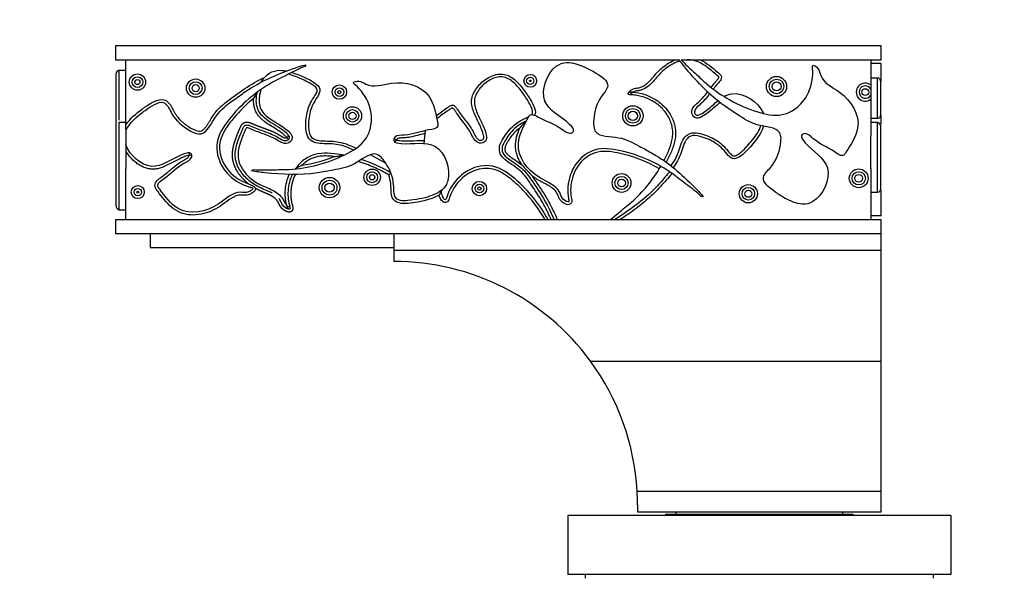
# Model space of a CAD drawing. Units: millimetres. Extents: x 0 to 1376, y 0 to 1917.
# Drawn here: x 545 to 687, y 1235 to 1315 of the extents above; entities that cross this region are included whole.
import ezdxf
from ezdxf import colors
from ezdxf.entities.mleader import LeaderData, LeaderLine
from ezdxf.math import Vec2, Vec3

# ---------------------------------------------------------------- set-up
doc = ezdxf.new("R2010")
doc.units = ezdxf.units.MM
doc.layers.add('DV1_Défaut', color=7, linetype='Continuous')
doc.layers.add('Défaut', color=7, linetype='Continuous')

# ---------------------------------------------------------------- blocks, each defined once
blk = doc.blocks.new('_DOT')
at = {"color": 0}
blk.add_line((0, 0), (-1, 0), dxfattribs=at)
at = {"color": 0, "const_width": 0.333}
blk.add_lwpolyline([(-0.1665, 0, 1), (0.1665, 0, 1)], format="xyb", close=True, dxfattribs=at)
blk = doc.blocks.new('SE')
at = {"layer": 'DV1_Défaut', "color": 7, "linetype": 'Continuous'}
for p, q in [((669.18, 1310.79), (559.18, 1310.79)), ((559.18, 1310.79), (559.18, 1308.79)), ((669.18, 1308.79), (669.18, 1310.79)), ((559.18, 1308.79), (640.16, 1308.79)), ((560.68, 1299.41), (560.68, 1308.79)), ((640.45, 1308.79), (669.18, 1308.79)), ((640.45, 1308.79), (643.15, 1308.79)), ((667.68, 1308.79), (667.68, 1305.16)), ((560.68, 1307.25), (559.68, 1307.25)), ((559.68, 1307.24), (559.68, 1300.09)), ((586.55, 1308.07), (586.39, 1307.8)), ((669.18, 1308.22), (667.68, 1308.22)), ((669.18, 1305.67), (669.18, 1308.22)), ((559.28, 1287.85), (559.28, 1306.85)), ((667.68, 1306.2), (668.68, 1306.2)), ((668.68, 1300.33), (668.68, 1306.2)), ((667.68, 1305.16), (667.68, 1304.56)), ((667.68, 1304.56), (667.68, 1303.7)), ((669.08, 1305.54), (669.08, 1300.88)), ((667.68, 1303.7), (667.68, 1303.1)), ((667.68, 1303.1), (667.68, 1297.83)), ((668.68, 1300.33), (667.68, 1300.33)), ((669.18, 1299.51), (669.18, 1300.75)), ((559.68, 1299.78), (559.68, 1287.26)), ((560.68, 1299.78), (559.68, 1299.78)), ((560.68, 1298.7), (560.68, 1299.41)), ((603.52, 1296.76), (603.73, 1298.6)), ((668.68, 1299.78), (667.68, 1299.78)), ((668.68, 1289.72), (668.68, 1299.78)), ((669.08, 1299.38), (669.08, 1290.18)), ((560.68, 1298.55), (560.68, 1296.58)), ((584.12, 1297.78), (583.76, 1297.61)), ((599.35, 1296.93), (599.55, 1297.27)), ((667.68, 1293.09), (667.68, 1297.83)), ((560.68, 1296.58), (560.68, 1293.09)), ((569.77, 1295.42), (569.74, 1295.02)), ((595.79, 1295.15), (598.03, 1293.9)), ((560.68, 1285.79), (560.68, 1293.09)), ((578.74, 1292.83), (579, 1293.01)), ((667.68, 1293.09), (667.68, 1285.79)), ((643.62, 1289.11), (643.31, 1289.14)), ((668.68, 1289.72), (667.68, 1289.72)), ((669.18, 1286.36), (669.18, 1290.06)), ((559.68, 1287.22), (559.68, 1287.26)), ((559.68, 1287.22), (560.68, 1287.22)), ((669.18, 1286.36), (667.68, 1286.36)), ((559.18, 1285.79), (559.18, 1283.79)), ((669.18, 1285.79), (559.18, 1285.79)), ((669.18, 1283.79), (669.18, 1285.79)), ((559.18, 1283.79), (669.18, 1283.79)), ((564.18, 1283.79), (564.18, 1281.79)), ((599.18, 1283.79), (599.18, 1281.43)), ((669.18, 1281.43), (669.18, 1283.79)), ((564.18, 1281.79), (599.18, 1281.79)), ((599.18, 1281.43), (599.18, 1279.79)), ((599.18, 1281.43), (669.18, 1281.43)), ((669.18, 1265.44), (669.18, 1281.43)), ((627.43, 1265.44), (669.18, 1265.44)), ((669.18, 1246.79), (669.18, 1265.44)), ((634.12, 1246.79), (669.18, 1246.79)), ((669.18, 1243.79), (669.18, 1246.79)), ((634.18, 1244.79), (634.18, 1243.79)), ((634.18, 1243.79), (669.18, 1243.79)), ((638.18, 1243.49), (665.18, 1243.49)), ((638.18, 1243.49), (638.18, 1243.29)), ((639.62, 1243.49), (639.62, 1243.29)), ((639.68, 1243.79), (639.68, 1243.49)), ((663.68, 1243.49), (663.68, 1243.79)), ((663.73, 1243.49), (663.73, 1243.29)), ((665.18, 1243.29), (665.18, 1243.49)), ((679.18, 1243.29), (624.18, 1243.29)), ((624.18, 1243.29), (624.18, 1234.79)), ((679.18, 1243.29), (679.18, 1234.79)), ((679.18, 1234.79), (624.18, 1234.79)), ((626.68, 1234.79), (626.68, 1234.29)), ((676.68, 1234.29), (676.68, 1234.79))]:
    blk.add_line(p, q, dxfattribs=at)
for centre, radius in [((562.34, 1305.57), 1.17), ((562.34, 1305.57), 0.769), ((562.34, 1305.57), 0.369), ((570.7, 1304.7), 1.32), ((618.77, 1305.75), 0.916), ((618.77, 1305.75), 0.516), ((618.77, 1305.75), 0.116), ((654.15, 1304.94), 1.45), ((654.15, 1304.94), 1.05), ((570.7, 1304.7), 0.918), ((570.7, 1304.7), 0.518), ((591.35, 1304.13), 1.03), ((591.35, 1304.13), 0.625), ((591.35, 1304.13), 0.225), ((654.15, 1304.94), 0.648), ((666.9, 1304.13), 0.491), ((593.23, 1300.72), 1.31), ((593.23, 1300.72), 0.908), ((633.51, 1300.72), 1.46), ((633.51, 1300.72), 1.06), ((593.23, 1300.72), 0.508), ((633.51, 1300.72), 0.656), ((596.06, 1291.89), 1.18), ((665.96, 1291.74), 1.35), ((589.93, 1290.4), 1.47), ((596.06, 1291.89), 0.784), ((596.06, 1291.89), 0.384), ((631.89, 1291.07), 1.35), ((631.89, 1291.07), 0.947), ((631.89, 1291.07), 0.547), ((665.96, 1291.74), 0.954), ((665.96, 1291.74), 0.554), ((562.38, 1289.76), 0.932), ((562.38, 1289.76), 0.532), ((589.93, 1290.4), 1.07), ((589.93, 1290.4), 0.667), ((611.47, 1290.27), 1.03), ((611.47, 1290.27), 0.634), ((611.47, 1290.27), 0.234), ((650.1, 1289.52), 1.31), ((650.1, 1289.52), 0.908), ((562.38, 1289.76), 0.132), ((650.1, 1289.52), 0.508)]:
    blk.add_circle(centre, radius, dxfattribs=at)
for centre, radius, start, end in [((666.9, 1304.13), 1.29, 52.9156, 307.0844), ((666.9, 1304.13), 0.891, 29.0956, 330.9044), ((587.24, 1299.04), 9.22, 146.4435, 153.0655), ((633.47, 1301.09), 3.04, 88.9075, 100.6942), ((634.93, 1301.96), 2.58, 122.8727, 136.1383), ((625.19, 1292.51), 10.23, 132.9321, 140.544), ((624.56, 1336.5), 56.37, 223.6339, 224.041), ((591.97, 1262.14), 35.94, 77.8273, 78.4659), ((561.14, 1331.04), 37.03, 283.4254, 284.0452), ((593.12, 1279.56), 15.77, 116.9264, 120.835), ((1009.38, 1654.64), 532.74, 222.655, 222.8703), ((564.67, 1332.89), 52.84, 309.7086, 310.1684), ((614.92, 1285.07), 10.16, 150.7233, 155.3714), ((586.54, 1288.7), 2.91, 196.1109, 208.433), ((585.4, 1289.88), 2.59, 230.2888, 243.5402), ((599.18, 1244.79), 35, 36.1628, 90), ((599.18, 1244.79), 35, 3.2758, 36.1628), ((599.18, 1244.79), 35, 0, 3.2758)]:
    blk.add_arc(centre, radius, start, end, dxfattribs=at)
for centre, major_axis, ratio, start_param, end_param in [((559.68, 1306.83), (0.4, 0), 0.995574, 1.559105, 3.215134), ((668.68, 1299.35), (-0.4, 0), 0.952704, 3.134827, 4.719328)]:
    blk.add_ellipse(centre, major_axis=major_axis, ratio=ratio, start_param=start_param, end_param=end_param, dxfattribs=at)
for points, degree, knots in [([(632.91, 1304.07), (632.96, 1304.15), (633.02, 1304.21), (633.14, 1304.33), (633.21, 1304.39), (633.42, 1304.54), (633.58, 1304.6), (633.91, 1304.69), (634.09, 1304.71), (634.43, 1304.77), (634.6, 1304.81), (634.92, 1304.93), (635.07, 1305.02), (635.37, 1305.21), (635.5, 1305.32), (635.89, 1305.67), (636.12, 1305.93), (636.58, 1306.46), (636.81, 1306.73), (637.29, 1307.24), (637.54, 1307.48), (638.08, 1307.92), (638.37, 1308.13), (638.98, 1308.5), (639.29, 1308.66), (639.62, 1308.79)], 3, [0, 0, 0, 0, 0.03125, 0.03125, 0.0625, 0.0625, 0.125, 0.125, 0.1875, 0.1875, 0.25, 0.25, 0.3125, 0.3125, 0.375, 0.375, 0.5, 0.5, 0.625, 0.625, 0.75, 0.75, 0.875, 0.875, 1, 1, 1, 1]), ([(640.3, 1308.6), (639.96, 1308.5), (639.63, 1308.37), (639.01, 1308.06), (638.71, 1307.87), (638.14, 1307.47), (637.87, 1307.24), (637.38, 1306.76), (637.15, 1306.51), (636.69, 1305.98), (636.47, 1305.71), (636, 1305.21), (635.74, 1304.98), (635.32, 1304.7), (635.16, 1304.61), (634.85, 1304.47), (634.68, 1304.42), (634.35, 1304.34), (634.18, 1304.33), (633.84, 1304.27), (633.67, 1304.22), (633.53, 1304.13)], 3, [0, 0, 0, 0, 0.125, 0.125, 0.25, 0.25, 0.375, 0.375, 0.5, 0.5, 0.625, 0.625, 0.75, 0.75, 0.8125, 0.8125, 0.875, 0.875, 0.9375, 0.9375, 1, 1, 1, 1]), ([(640.45, 1308.79), (640.97, 1308.16), (642.3, 1307.03), (645.39, 1303.99), (649.73, 1301.57), (654.39, 1300.51), (658.31, 1302.2), (659.65, 1305.5), (659.23, 1308.2), (660.29, 1307.55), (660.55, 1305.54), (664.06, 1304.15), (666.91, 1299.74), (664.68, 1296.34), (663.62, 1294.7), (661.9, 1296.04), (659.98, 1296.8), (658.44, 1298.38), (657.44, 1297.88), (659, 1295.81), (662.89, 1293.64), (660.48, 1288.51), (657.63, 1287.8), (655.5, 1288.73), (653.62, 1289.98), (651.52, 1291.62), (653.91, 1293.73), (654.73, 1295.96), (654.96, 1299.07), (651.09, 1299.17), (648.92, 1300.68), (644.99, 1303.2), (642.49, 1305.86), (640.48, 1308.32), (640.16, 1308.79)], 3, [0, 0, 0, 0, 0.025109, 0.051905, 0.140018, 0.179917, 0.199035, 0.274812, 0.281511, 0.290545, 0.30218, 0.342507, 0.405126, 0.443605, 0.449434, 0.467356, 0.503036, 0.517681, 0.525737, 0.539168, 0.588661, 0.645486, 0.663851, 0.691845, 0.709868, 0.739779, 0.758848, 0.793774, 0.813995, 0.848853, 0.882511, 0.9048, 0.982638, 1, 1, 1, 1]), ([(644.74, 1304.81), (644.94, 1305.07), (645.14, 1305.32), (645.47, 1305.69), (645.57, 1305.81), (645.72, 1306), (645.77, 1306.07), (645.83, 1306.17), (645.85, 1306.21), (645.86, 1306.29), (645.83, 1306.33), (645.57, 1306.6), (645.3, 1306.8), (644.79, 1307.23), (644.54, 1307.44), (643.74, 1308.04), (643.17, 1308.4), (641.9, 1308.8), (641.21, 1308.81), (640.56, 1308.66)], 3, [0, 0, 0, 0, 0.125, 0.125, 0.1875, 0.1875, 0.21875, 0.21875, 0.234375, 0.234375, 0.25, 0.25, 0.375, 0.375, 0.5, 0.5, 0.75, 0.75, 1, 1, 1, 1]), ([(643.15, 1308.79), (644.1, 1308.36), (644.89, 1307.68), (645.77, 1306.92), (645.87, 1306.84), (646.06, 1306.66), (646.16, 1306.57), (646.27, 1306.34), (646.26, 1306.2), (646.18, 1305.96), (646.11, 1305.85), (645.88, 1305.54), (645.71, 1305.36), (645.37, 1304.97), (645.21, 1304.77), (645.05, 1304.57)], 3, [0, 0, 0, 0, 0.5, 0.5, 0.5625, 0.5625, 0.625, 0.625, 0.6875, 0.6875, 0.75, 0.75, 0.875, 0.875, 1, 1, 1, 1]), ([(560.68, 1298.55), (560.69, 1298.59), (561.02, 1299.38), (562.19, 1300.61), (564.03, 1301.94), (566.29, 1303.34), (567.44, 1300.36), (569.25, 1298.82), (572.08, 1297.52), (573.51, 1301.11), (575.69, 1302.63), (579.42, 1305.43), (582.85, 1306.88), (585.92, 1307.93), (586.55, 1308.07)], 3, [0, 0, 0, 0, 0.003347, 0.085813, 0.138907, 0.227023, 0.2832, 0.386086, 0.445654, 0.548344, 0.647496, 0.713156, 0.94246, 1, 1, 1, 1]), ([(586.39, 1307.8), (585.56, 1307.53), (583.99, 1306.64), (580.02, 1304.78), (576.24, 1301.55), (573.63, 1297.56), (573.85, 1293.29), (576.48, 1290.89), (579.15, 1290.34), (578.17, 1289.57), (576.2, 1290.03), (573.68, 1287.22), (568.55, 1286.08), (566.14, 1289.36), (564.97, 1290.92), (566.83, 1292.07), (568.2, 1293.61), (570.22, 1294.49), (570.1, 1295.61), (567.61, 1294.87), (564.4, 1292.11), (561.21, 1295.07), (560.68, 1296.58)], 3, [0, 0, 0, 0, 0.041697, 0.083473, 0.220846, 0.283052, 0.312857, 0.430998, 0.441441, 0.455526, 0.473666, 0.536539, 0.634164, 0.694156, 0.703243, 0.731184, 0.786812, 0.809643, 0.822204, 0.843142, 0.920305, 1, 1, 1, 1]), ([(580.12, 1305.56), (580.35, 1305.97), (581.01, 1306.8), (582.23, 1307.34), (583.29, 1307.25), (583.76, 1307.16)], 3, [0, 0, 0, 0, 0.303511, 0.694166, 1, 1, 1, 1]), ([(643.31, 1289.14), (642.71, 1289.76), (641.24, 1290.8), (637.84, 1293.59), (633.3, 1295.6), (628.57, 1296.24), (624.82, 1294.21), (623.78, 1290.79), (624.44, 1288.15), (623.32, 1288.7), (622.88, 1290.67), (619.26, 1291.75), (616.03, 1295.89), (617.95, 1299.47), (618.85, 1301.2), (620.69, 1300.01), (622.67, 1299.44), (624.34, 1298), (625.3, 1298.58), (623.56, 1300.51), (619.49, 1302.32), (621.43, 1307.64), (624.2, 1308.61), (626.4, 1307.88), (628.39, 1306.79), (630.63, 1305.35), (628.44, 1303.04), (627.82, 1300.74), (627.87, 1297.63), (631.73, 1297.88), (634.03, 1296.56), (638.17, 1294.41), (640.95, 1291.94), (643.22, 1289.61), (643.62, 1289.11)], 3, [0, 0, 0, 0, 0.026644, 0.053338, 0.141117, 0.180865, 0.19991, 0.2754, 0.282073, 0.291073, 0.302664, 0.342839, 0.405219, 0.443553, 0.44936, 0.467213, 0.502759, 0.517347, 0.525374, 0.538753, 0.588058, 0.644668, 0.662963, 0.690851, 0.708805, 0.738603, 0.757601, 0.792394, 0.812538, 0.847264, 0.880794, 0.902998, 0.980542, 1, 1, 1, 1]), ([(560.68, 1299.41), (561.28, 1300.33), (562.13, 1301.05), (563.45, 1302.01), (563.9, 1302.32), (564.85, 1302.86), (565.36, 1303.1), (566.2, 1303.04), (566.46, 1302.93), (566.88, 1302.57), (567.03, 1302.34), (567.44, 1301.63), (567.67, 1301.12), (568.32, 1300.25), (568.72, 1299.86), (569.59, 1299.21), (570.05, 1298.91), (570.81, 1298.59), (571.07, 1298.49), (571.62, 1298.55), (571.84, 1298.75), (572.38, 1299.37), (572.64, 1299.86), (573.21, 1300.79), (573.52, 1301.24), (574.27, 1302.04), (574.69, 1302.39), (575.99, 1303.38), (576.86, 1304.03), (578.67, 1305.24), (579.62, 1305.77), (580.6, 1306.25)], 3, [0, 0, 0, 0, 0.125, 0.125, 0.1875, 0.1875, 0.25, 0.25, 0.28125, 0.28125, 0.3125, 0.3125, 0.375, 0.375, 0.4375, 0.4375, 0.5, 0.5, 0.53125, 0.53125, 0.5625, 0.5625, 0.625, 0.625, 0.6875, 0.6875, 0.75, 0.75, 0.875, 0.875, 1, 1, 1, 1]), ([(579, 1293.01), (579.86, 1292.89), (581.66, 1293), (586.05, 1292.96), (590.85, 1294.22), (594.94, 1296.69), (596.6, 1300.62), (595.28, 1303.93), (593.11, 1305.58), (594.32, 1305.85), (595.9, 1304.59), (599.39, 1306.01), (604.51, 1304.81), (605.25, 1300.81), (605.63, 1298.89), (603.45, 1298.67), (601.55, 1297.88), (599.34, 1297.96), (598.97, 1296.9), (601.53, 1296.49), (605.83, 1297.63), (607.65, 1292.26), (606.09, 1289.77), (603.92, 1288.96), (601.69, 1288.56), (599.04, 1288.29), (599.3, 1291.46), (598.34, 1293.64), (596.36, 1296.04), (593.5, 1293.43), (590.88, 1293.01), (586.31, 1292.11), (582.59, 1292.3), (579.37, 1292.69), (578.74, 1292.83)], 3, [0, 0, 0, 0, 0.026644, 0.053338, 0.141117, 0.180865, 0.19991, 0.2754, 0.282073, 0.291073, 0.302664, 0.342839, 0.405219, 0.443553, 0.44936, 0.467213, 0.502759, 0.517347, 0.525374, 0.538753, 0.588058, 0.644668, 0.662963, 0.690851, 0.708805, 0.738603, 0.757601, 0.792394, 0.812538, 0.847264, 0.880794, 0.902998, 0.980542, 1, 1, 1, 1]), ([(593.37, 1295.8), (592.66, 1296.12), (591.95, 1296.43), (590.42, 1296.72), (589.62, 1296.68), (588.45, 1296.75), (588.06, 1296.8), (587.32, 1297.09), (587, 1297.35), (586.63, 1298.06), (586.57, 1298.46), (586.51, 1299.24), (586.51, 1299.64), (586.6, 1300.82), (586.77, 1301.6), (587.25, 1302.68), (587.45, 1303.02), (587.77, 1303.52), (587.87, 1303.68), (588.06, 1304.03), (588.17, 1304.22), (588.13, 1304.62), (587.98, 1304.79), (587.68, 1305.06), (587.51, 1305.17), (587, 1305.49), (586.63, 1305.67), (585.55, 1306.19), (584.8, 1306.5), (584.01, 1306.69)], 3, [0, 0, 0, 0, 0.125, 0.125, 0.25, 0.25, 0.3125, 0.3125, 0.375, 0.375, 0.4375, 0.4375, 0.5, 0.5, 0.625, 0.625, 0.6875, 0.6875, 0.71875, 0.71875, 0.75, 0.75, 0.78125, 0.78125, 0.8125, 0.8125, 0.875, 0.875, 1, 1, 1, 1]), ([(584.53, 1306.96), (585.3, 1306.73), (586.03, 1306.41), (587.11, 1305.88), (587.47, 1305.69), (588.12, 1305.23), (588.45, 1304.94), (588.58, 1304.35), (588.53, 1304.14), (588.39, 1303.78), (588.29, 1303.61), (587.98, 1303.1), (587.76, 1302.78), (587.23, 1301.73), (587.03, 1300.96), (586.92, 1299.79), (586.91, 1299.39), (586.95, 1298.61), (586.99, 1298.21), (587.38, 1297.51), (587.76, 1297.31), (588.52, 1297.14), (588.91, 1297.12), (590.08, 1297.08), (590.87, 1297.08), (592.36, 1296.7), (593.06, 1296.37), (593.77, 1296.06)], 3, [0, 0, 0, 0, 0.125, 0.125, 0.1875, 0.1875, 0.25, 0.25, 0.28125, 0.28125, 0.3125, 0.3125, 0.375, 0.375, 0.5, 0.5, 0.5625, 0.5625, 0.625, 0.625, 0.6875, 0.6875, 0.75, 0.75, 0.875, 0.875, 1, 1, 1, 1]), ([(605.27, 1300.72), (605.75, 1301.13), (606.27, 1301.49), (606.92, 1301.94), (607.05, 1302.03), (607.32, 1302.2), (607.46, 1302.28), (607.78, 1302.25), (607.91, 1302.14), (608.13, 1301.91), (608.22, 1301.78), (608.49, 1301.39), (608.66, 1301.13), (609.04, 1300.62), (609.24, 1300.37), (609.82, 1299.62), (610.2, 1299.11), (610.66, 1298.28), (610.78, 1297.99), (611.03, 1297.59), (611.12, 1297.46), (611.36, 1297.26), (611.52, 1297.2), (611.84, 1297.2), (612.01, 1297.28), (612.12, 1297.58), (612.09, 1297.75), (612.01, 1298.2), (611.89, 1298.5), (611.55, 1299.37), (611.27, 1299.92), (610.74, 1301.05), (610.48, 1301.64), (610.33, 1302.55), (610.32, 1302.87), (610.43, 1303.49), (610.54, 1303.79), (610.95, 1304.63), (611.36, 1305.12), (612.3, 1305.95), (612.83, 1306.29), (614.01, 1306.73), (614.66, 1306.8), (615.87, 1306.45), (616.39, 1306.06), (617.29, 1305.19), (617.69, 1304.7), (618.41, 1303.68), (618.75, 1303.15), (619.2, 1302.32), (619.33, 1302.04), (619.51, 1301.43), (619.55, 1301.09), (619.4, 1300.81)], 3, [0, 0, 0, 0, 0.0625, 0.0625, 0.078125, 0.078125, 0.09375, 0.09375, 0.109375, 0.109375, 0.125, 0.125, 0.15625, 0.15625, 0.1875, 0.1875, 0.25, 0.25, 0.28125, 0.28125, 0.296875, 0.296875, 0.3125, 0.3125, 0.328125, 0.328125, 0.34375, 0.34375, 0.375, 0.375, 0.4375, 0.4375, 0.5, 0.5, 0.53125, 0.53125, 0.5625, 0.5625, 0.625, 0.625, 0.6875, 0.6875, 0.75, 0.75, 0.8125, 0.8125, 0.875, 0.875, 0.9375, 0.9375, 0.96875, 0.96875, 1, 1, 1, 1]), ([(618.98, 1300.9), (619.08, 1301.02), (619.11, 1301.18), (619.08, 1301.49), (619.04, 1301.64), (618.88, 1302.07), (618.74, 1302.34), (618.28, 1303.14), (617.95, 1303.65), (617.23, 1304.64), (616.83, 1305.11), (615.91, 1305.92), (615.36, 1306.26), (614.15, 1306.38), (613.53, 1306.17), (612.47, 1305.59), (611.99, 1305.19), (611.2, 1304.27), (610.87, 1303.72), (610.67, 1302.51), (610.84, 1301.9), (611.29, 1300.77), (611.57, 1300.23), (612.08, 1299.13), (612.34, 1298.57), (612.51, 1297.68), (612.52, 1297.34), (612.14, 1296.85), (611.79, 1296.76), (611.19, 1296.87), (610.93, 1297.06), (610.56, 1297.55), (610.43, 1297.84), (609.74, 1299.21), (608.86, 1300.11), (608.09, 1301.26), (608.01, 1301.39), (607.83, 1301.64), (607.74, 1301.78), (607.54, 1301.89), (607.47, 1301.82), (607.34, 1301.74), (607.27, 1301.7), (607.08, 1301.57), (606.95, 1301.48), (606.32, 1301.04), (605.82, 1300.68), (605.36, 1300.27)], 3, [0, 0, 0, 0, 0.015625, 0.015625, 0.03125, 0.03125, 0.0625, 0.0625, 0.125, 0.125, 0.1875, 0.1875, 0.25, 0.25, 0.3125, 0.3125, 0.375, 0.375, 0.4375, 0.4375, 0.5, 0.5, 0.5625, 0.5625, 0.625, 0.625, 0.65625, 0.65625, 0.6875, 0.6875, 0.71875, 0.71875, 0.75, 0.75, 0.875, 0.875, 0.890625, 0.890625, 0.90625, 0.90625, 0.914063, 0.914063, 0.921875, 0.921875, 0.9375, 0.9375, 1, 1, 1, 1]), ([(668.68, 1306.2), (668.75, 1306.2), (668.81, 1306.17), (668.92, 1306.08), (668.96, 1306.02), (669.05, 1305.83), (669.08, 1305.69), (669.08, 1305.54)], 3, [0, 0, 0, 0, 0.25, 0.25, 0.5, 0.5, 1, 1, 1, 1]), ([(580.08, 1304.5), (579.87, 1303.89), (579.77, 1303.24), (579.86, 1302.27), (579.94, 1301.95), (580.22, 1301.37), (580.43, 1301.11), (581.13, 1300.44), (581.69, 1300.11), (582.79, 1299.42), (583.34, 1299.08), (584.09, 1298.46), (584.34, 1298.24), (584.56, 1297.8), (584.59, 1297.63), (584.54, 1297.31), (584.45, 1297.16), (584.1, 1296.82), (583.76, 1296.72), (583.11, 1296.81), (582.82, 1296.98), (582.27, 1297.31), (581.99, 1297.48), (581.4, 1297.76), (581.1, 1297.88), (580.2, 1298.21), (579.58, 1298.41), (578.84, 1298.74), (578.7, 1298.81), (578.4, 1298.93), (578.25, 1299), (578.05, 1299.01), (578, 1299.01), (577.95, 1298.95), (577.93, 1298.91), (577.88, 1298.8), (577.85, 1298.73), (577.75, 1298.5), (577.69, 1298.35), (577.37, 1297.61), (577.13, 1297), (576.8, 1295.75), (576.72, 1295.09), (576.97, 1293.82), (577.28, 1293.22), (578.05, 1292.2), (578.54, 1291.75), (579.6, 1291), (580.19, 1290.71), (581.42, 1290.19), (582.04, 1289.93), (582.8, 1289.32), (583.02, 1289.08), (583.38, 1288.48), (583.5, 1288.1), (583.75, 1287.89)], 3, [0, 0, 0, 0, 0.0625, 0.0625, 0.09375, 0.09375, 0.125, 0.125, 0.1875, 0.1875, 0.25, 0.25, 0.28125, 0.28125, 0.296875, 0.296875, 0.3125, 0.3125, 0.34375, 0.34375, 0.375, 0.375, 0.40625, 0.40625, 0.4375, 0.4375, 0.5, 0.5, 0.515625, 0.515625, 0.53125, 0.53125, 0.535156, 0.535156, 0.539063, 0.539063, 0.546875, 0.546875, 0.5625, 0.5625, 0.625, 0.625, 0.6875, 0.6875, 0.75, 0.75, 0.8125, 0.8125, 0.875, 0.875, 0.9375, 0.9375, 0.96875, 0.96875, 1, 1, 1, 1]), ([(579.02, 1303.21), (577.99, 1302.38), (577.05, 1301.44), (575.77, 1299.92), (575.36, 1299.4), (574.66, 1298.28), (574.36, 1297.69), (573.94, 1295.73), (574.34, 1294.34), (575.88, 1292.18), (577.02, 1291.36), (578.28, 1290.96)], 3, [0, 0, 0, 0, 0.25, 0.25, 0.375, 0.375, 0.5, 0.5, 0.75, 0.75, 1, 1, 1, 1]), ([(581.67, 1289.62), (581.51, 1289.7), (581.35, 1289.78), (580.59, 1290.12), (579.97, 1290.36), (578.84, 1291.01), (578.31, 1291.42), (577.39, 1292.36), (576.99, 1292.91), (576.47, 1294.11), (576.34, 1294.78), (576.44, 1296.1), (576.63, 1296.74), (576.97, 1297.68), (577.1, 1297.99), (577.29, 1298.44), (577.35, 1298.6), (577.49, 1298.9), (577.54, 1299.06), (577.73, 1299.33), (577.9, 1299.42), (578.24, 1299.41), (578.4, 1299.35), (578.86, 1299.18), (579.16, 1299.03), (580.09, 1298.65), (580.73, 1298.46), (581.66, 1298.08), (581.96, 1297.94), (582.55, 1297.62), (582.82, 1297.42), (583.28, 1297.21), (583.44, 1297.15), (583.78, 1297.16), (583.95, 1297.22), (584.12, 1297.4), (584.17, 1297.48), (584.18, 1297.65), (584.15, 1297.73), (584.03, 1297.96), (583.91, 1298.08), (582.8, 1299.1), (581.52, 1299.6), (580.27, 1300.7), (580.04, 1300.95), (579.68, 1301.52), (579.57, 1301.83), (579.36, 1302.81), (579.4, 1303.48), (579.56, 1304.13)], 3, [0, 0, 0, 0, 0.019552, 0.019552, 0.089584, 0.089584, 0.159616, 0.159616, 0.229648, 0.229648, 0.29968, 0.29968, 0.369712, 0.369712, 0.404728, 0.404728, 0.422236, 0.422236, 0.439744, 0.439744, 0.457252, 0.457252, 0.47476, 0.47476, 0.509776, 0.509776, 0.579808, 0.579808, 0.614824, 0.614824, 0.64984, 0.64984, 0.667348, 0.667348, 0.684856, 0.684856, 0.69361, 0.69361, 0.702364, 0.702364, 0.719872, 0.719872, 0.859936, 0.859936, 0.894952, 0.894952, 0.929968, 0.929968, 1, 1, 1, 1]), ([(583.76, 1297.61), (583.74, 1297.65), (583.72, 1297.68), (583.67, 1297.74), (583.64, 1297.77), (583.56, 1297.86), (583.5, 1297.91), (583.31, 1298.07), (583.19, 1298.17), (582.8, 1298.46), (582.53, 1298.64), (581.71, 1299.16), (581.15, 1299.48), (580.51, 1299.97), (580.38, 1300.07), (580.14, 1300.28), (580.02, 1300.4), (579.69, 1300.76), (579.5, 1301.02), (579.29, 1301.46), (579.23, 1301.61), (579.14, 1301.92), (579.1, 1302.08), (579.02, 1302.56), (579.01, 1302.89), (579.02, 1303.21)], 3, [0, 0, 0, 0, 0.015625, 0.015625, 0.03125, 0.03125, 0.0625, 0.0625, 0.125, 0.125, 0.25, 0.25, 0.5, 0.5, 0.5625, 0.5625, 0.625, 0.625, 0.75, 0.75, 0.8125, 0.8125, 0.875, 0.875, 1, 1, 1, 1]), ([(633.07, 1303.75), (632.95, 1303.75), (632.77, 1303.79), (632.85, 1303.98), (632.91, 1304.07)], 3, [0, 0, 0, 0, 0.54952, 1, 1, 1, 1]), ([(637.97, 1294.28), (638.23, 1294.77), (638.48, 1295.27), (638.9, 1296.29), (639.07, 1296.82), (639.22, 1297.64), (639.25, 1297.92), (639.25, 1298.47), (639.23, 1298.75), (639.13, 1299.3), (639.06, 1299.57), (638.87, 1300.09), (638.75, 1300.34), (638.34, 1301.08), (638, 1301.51), (637.2, 1302.29), (636.75, 1302.62), (636.02, 1303.03), (635.77, 1303.15), (635.25, 1303.36), (634.99, 1303.45), (634.46, 1303.59), (634.19, 1303.65), (633.77, 1303.7), (633.63, 1303.72), (633.42, 1303.73), (633.35, 1303.74), (633.21, 1303.74), (633.14, 1303.74), (633.07, 1303.75)], 3, [0, 0, 0, 0, 0.125, 0.125, 0.25, 0.25, 0.3125, 0.3125, 0.375, 0.375, 0.4375, 0.4375, 0.5, 0.5, 0.625, 0.625, 0.75, 0.75, 0.8125, 0.8125, 0.875, 0.875, 0.9375, 0.9375, 0.96875, 0.96875, 0.984375, 0.984375, 1, 1, 1, 1]), ([(633.53, 1304.13), (634.11, 1304.08), (634.68, 1303.97), (635.49, 1303.7), (635.76, 1303.59), (636.27, 1303.35), (636.53, 1303.21), (637.26, 1302.75), (637.7, 1302.39), (638.29, 1301.76), (638.47, 1301.54), (638.8, 1301.07), (638.95, 1300.82), (639.21, 1300.31), (639.32, 1300.04), (639.49, 1299.5), (639.56, 1299.22), (639.64, 1298.65), (639.66, 1298.36), (639.64, 1297.79), (639.6, 1297.51), (639.5, 1296.94), (639.42, 1296.66), (639.25, 1296.12), (639.15, 1295.85), (638.93, 1295.33), (638.81, 1295.07), (638.57, 1294.55), (638.44, 1294.29), (638.3, 1294.04)], 3, [0, 0, 0, 0, 0.125, 0.125, 0.1875, 0.1875, 0.25, 0.25, 0.375, 0.375, 0.4375, 0.4375, 0.5, 0.5, 0.5625, 0.5625, 0.625, 0.625, 0.6875, 0.6875, 0.75, 0.75, 0.8125, 0.8125, 0.875, 0.875, 0.9375, 0.9375, 1, 1, 1, 1]), ([(646.05, 1302.62), (645.46, 1302.16), (644.91, 1301.64), (644.01, 1300.95), (643.71, 1300.73), (643.2, 1300.48), (643.02, 1300.41), (642.63, 1300.39), (642.44, 1300.44), (642, 1300.81), (641.91, 1301.25), (642.14, 1301.97), (642.43, 1302.24), (643, 1302.75), (643.28, 1303), (643.78, 1303.56), (644.02, 1303.86), (644.24, 1304.17)], 3, [0, 0, 0, 0, 0.25, 0.25, 0.375, 0.375, 0.4375, 0.4375, 0.5, 0.5, 0.625, 0.625, 0.75, 0.75, 0.875, 0.875, 1, 1, 1, 1]), ([(644.54, 1303.89), (644.15, 1303.38), (643.73, 1302.87), (643.01, 1302.22), (642.75, 1302.02), (642.46, 1301.64), (642.39, 1301.48), (642.37, 1301.15), (642.42, 1300.98), (642.67, 1300.77), (642.86, 1300.79), (643.17, 1300.9), (643.31, 1300.98), (643.73, 1301.24), (643.98, 1301.43), (644.75, 1302.03), (645.22, 1302.47), (645.73, 1302.88)], 3, [0, 0, 0, 0, 0.25, 0.25, 0.375, 0.375, 0.4375, 0.4375, 0.5, 0.5, 0.5625, 0.5625, 0.625, 0.625, 0.75, 0.75, 1, 1, 1, 1]), ([(646.62, 1303.49), (646.96, 1303.69), (648.9, 1304.46), (651.62, 1302.69), (652.26, 1301.09), (652.27, 1301.05)], 3, [0, 0, 0, 0, 0.182308, 0.979484, 1, 1, 1, 1]), ([(621.78, 1285.79), (621.47, 1286.52), (621.12, 1287.24), (620.36, 1288.63), (619.93, 1289.3), (619.04, 1290.63), (618.61, 1291.31), (617.89, 1292.26), (617.62, 1292.56), (617.03, 1293.1), (616.69, 1293.34), (616.01, 1293.79), (615.66, 1294.01), (615.02, 1294.51), (614.71, 1294.79), (614.31, 1295.51), (614.28, 1295.95), (614.47, 1296.75), (614.67, 1297.12), (615.31, 1298.17), (615.82, 1298.83), (616.75, 1299.62), (617.08, 1299.85), (617.8, 1300.25), (618.18, 1300.4), (618.54, 1300.6)], 3, [0, 0, 0, 0, 0.125, 0.125, 0.25, 0.25, 0.375, 0.375, 0.4375, 0.4375, 0.5, 0.5, 0.5625, 0.5625, 0.625, 0.625, 0.6875, 0.6875, 0.75, 0.75, 0.875, 0.875, 0.9375, 0.9375, 1, 1, 1, 1]), ([(669.08, 1300.88), (669.08, 1300.82), (669.07, 1300.76), (669.04, 1300.64), (669.01, 1300.58), (668.95, 1300.47), (668.91, 1300.42), (668.8, 1300.35), (668.74, 1300.33), (668.68, 1300.33)], 3, [0, 0, 0, 0, 0.25, 0.25, 0.5, 0.5, 0.75, 0.75, 1, 1, 1, 1]), ([(578.28, 1290.96), (577.59, 1291.5), (577.09, 1292.15), (576.48, 1292.92), (576.2, 1293.77), (576.06, 1294.22), (576.01, 1294.67), (575.96, 1295.12), (576.01, 1295.61), (576.08, 1296.39), (576.45, 1297.41), (576.58, 1297.79), (576.78, 1298.27), (576.86, 1298.46), (576.96, 1298.7), (577.12, 1299.05), (577.15, 1299.13), (577.21, 1299.25), (577.25, 1299.34), (577.32, 1299.45), (577.39, 1299.53), (577.55, 1299.71), (577.78, 1299.78), (577.99, 1299.84), (578.25, 1299.8), (578.44, 1299.77), (578.69, 1299.67), (578.84, 1299.61), (579.12, 1299.49), (579.37, 1299.38), (579.54, 1299.31), (579.86, 1299.18), (580.41, 1298.98), (580.82, 1298.83), (580.84, 1298.83), (581.09, 1298.74), (581.27, 1298.67), (581.75, 1298.49), (582.12, 1298.3), (582.33, 1298.2), (582.53, 1298.09), (582.62, 1298.03), (582.92, 1297.85), (583.18, 1297.7), (583.32, 1297.63), (583.45, 1297.58), (583.54, 1297.56), (583.67, 1297.54), (583.76, 1297.61)], 2, [0, 0, 0, 0.102409, 0.102409, 0.214608, 0.214608, 0.270708, 0.270708, 0.326807, 0.326807, 0.439006, 0.439006, 0.495105, 0.495105, 0.523155, 0.523155, 0.551205, 0.551205, 0.56523, 0.56523, 0.579254, 0.579254, 0.607304, 0.607304, 0.635354, 0.635354, 0.663403, 0.663403, 0.691453, 0.691453, 0.719503, 0.719503, 0.775602, 0.775602, 0.803652, 0.803652, 0.831702, 0.831702, 0.887801, 0.887801, 0.915851, 0.915851, 0.943901, 0.943901, 0.97195, 0.97195, 0.985975, 0.985975, 1, 1, 1]), ([(618.22, 1299.99), (617.51, 1299.66), (616.86, 1299.25), (616.04, 1298.41), (615.79, 1298.11), (615.35, 1297.48), (615.13, 1297.15), (614.79, 1296.45), (614.66, 1296.05), (614.82, 1295.28), (615.11, 1294.98), (615.99, 1294.23), (616.69, 1293.86), (617.9, 1292.89), (618.38, 1292.31), (619.24, 1291.06), (619.66, 1290.43), (620.91, 1288.52), (621.62, 1287.19), (622.21, 1285.79)], 3, [0, 0, 0, 0, 0.125, 0.125, 0.1875, 0.1875, 0.25, 0.25, 0.3125, 0.3125, 0.375, 0.375, 0.5, 0.5, 0.625, 0.625, 0.75, 0.75, 1, 1, 1, 1]), ([(617.29, 1299), (617.04, 1298.82), (616.81, 1298.62), (616.37, 1298.18), (616.17, 1297.94), (615.81, 1297.44), (615.64, 1297.19), (615.4, 1296.79), (615.33, 1296.65), (615.21, 1296.36), (615.16, 1296.22), (615.12, 1295.99), (615.11, 1295.91), (615.13, 1295.75), (615.15, 1295.68), (615.21, 1295.53), (615.25, 1295.47), (615.35, 1295.34), (615.39, 1295.29), (615.55, 1295.13), (615.66, 1295.03), (615.89, 1294.85), (616.01, 1294.76), (616.61, 1294.34), (617.13, 1294.03), (617.58, 1293.66)], 3, [0, 0, 0, 0, 0.125, 0.125, 0.25, 0.25, 0.375, 0.375, 0.4375, 0.4375, 0.5, 0.5, 0.53125, 0.53125, 0.5625, 0.5625, 0.59375, 0.59375, 0.625, 0.625, 0.6875, 0.6875, 0.75, 0.75, 1, 1, 1, 1]), ([(617.58, 1293.66), (617.45, 1293.86), (617.33, 1294.06), (617.11, 1294.47), (617.01, 1294.69), (616.85, 1295.13), (616.79, 1295.35), (616.69, 1295.81), (616.66, 1296.05), (616.63, 1296.75), (616.69, 1297.22), (616.93, 1298.13), (617.1, 1298.57), (617.29, 1299)], 3, [0, 0, 0, 0, 0.125, 0.125, 0.25, 0.25, 0.375, 0.375, 0.5, 0.5, 0.75, 0.75, 1, 1, 1, 1]), ([(638.99, 1293.52), (639.22, 1293.83), (639.44, 1294.16), (639.8, 1294.84), (639.94, 1295.2), (640.19, 1295.94), (640.31, 1296.31), (640.6, 1297.04), (640.76, 1297.4), (641.28, 1298.01), (641.65, 1298.22), (642.44, 1298.32), (642.84, 1298.26), (643.99, 1297.97), (644.73, 1297.67), (645.74, 1297.06), (646.06, 1296.83), (646.64, 1296.29), (646.91, 1295.99), (647.29, 1295.53), (647.42, 1295.38), (647.71, 1295.1), (647.88, 1294.96), (648.28, 1294.97), (648.46, 1295.07), (648.79, 1295.28), (648.95, 1295.41), (649.39, 1295.8), (649.67, 1296.09), (650.2, 1296.67), (650.46, 1296.97), (651.2, 1297.9), (651.66, 1298.57), (651.9, 1299.32)], 3, [0, 0, 0, 0, 0.0625, 0.0625, 0.125, 0.125, 0.1875, 0.1875, 0.25, 0.25, 0.3125, 0.3125, 0.375, 0.375, 0.5, 0.5, 0.5625, 0.5625, 0.625, 0.625, 0.65625, 0.65625, 0.6875, 0.6875, 0.71875, 0.71875, 0.75, 0.75, 0.8125, 0.8125, 0.875, 0.875, 1, 1, 1, 1]), ([(652.3, 1299.25), (652.06, 1298.48), (651.61, 1297.79), (650.64, 1296.52), (650.1, 1295.93), (649.22, 1295.1), (648.92, 1294.84), (648.36, 1294.59), (648.16, 1294.54), (647.76, 1294.59), (647.58, 1294.7), (647.11, 1295.09), (646.87, 1295.42), (646.35, 1296.02), (646.06, 1296.3), (645.11, 1297.03), (644.38, 1297.38), (643.25, 1297.75), (642.86, 1297.86), (642.26, 1297.9), (642.05, 1297.88), (641.67, 1297.76), (641.5, 1297.63), (641.09, 1297.19), (640.93, 1296.82), (640.65, 1296.08), (640.53, 1295.7), (640.14, 1294.59), (639.78, 1293.9), (639.3, 1293.28)], 3, [0, 0, 0, 0, 0.125, 0.125, 0.25, 0.25, 0.3125, 0.3125, 0.34375, 0.34375, 0.375, 0.375, 0.4375, 0.4375, 0.5, 0.5, 0.625, 0.625, 0.6875, 0.6875, 0.71875, 0.71875, 0.75, 0.75, 0.8125, 0.8125, 0.875, 0.875, 1, 1, 1, 1]), ([(603.61, 1298.16), (602.92, 1298), (602.25, 1297.79), (601.39, 1297.64), (601.21, 1297.61), (600.86, 1297.57), (600.69, 1297.56), (600.34, 1297.55), (600.16, 1297.54), (599.9, 1297.5), (599.82, 1297.48), (599.69, 1297.44), (599.65, 1297.42), (599.59, 1297.36), (599.56, 1297.32), (599.55, 1297.27)], 3, [0, 0, 0, 0, 0.5, 0.5, 0.625, 0.625, 0.75, 0.75, 0.875, 0.875, 0.9375, 0.9375, 0.96875, 0.96875, 1, 1, 1, 1]), ([(599.55, 1297.27), (599.59, 1297.25), (599.63, 1297.24), (599.71, 1297.22), (599.75, 1297.21), (599.87, 1297.18), (599.95, 1297.17), (600.2, 1297.14), (600.36, 1297.13), (600.86, 1297.11), (601.19, 1297.12), (602.18, 1297.15), (602.84, 1297.2), (603.5, 1297.16)], 3, [0, 0, 0, 0, 0.03125, 0.03125, 0.0625, 0.0625, 0.125, 0.125, 0.25, 0.25, 0.5, 0.5, 1, 1, 1, 1]), ([(569.74, 1295.02), (569.68, 1295.02), (569.63, 1295.02), (569.52, 1295), (569.47, 1294.98), (569.31, 1294.94), (569.21, 1294.9), (568.9, 1294.78), (568.71, 1294.69), (568.12, 1294.42), (567.73, 1294.21), (566.97, 1293.8), (566.58, 1293.6), (565.98, 1293.34), (565.77, 1293.27), (565.35, 1293.14), (565.14, 1293.1), (564.71, 1293.05), (564.49, 1293.04), (564.05, 1293.08), (563.84, 1293.13), (563.42, 1293.25), (563.21, 1293.33), (562.82, 1293.52), (562.63, 1293.63), (562.27, 1293.87), (562.1, 1294.01), (561.77, 1294.29), (561.61, 1294.44), (561.16, 1294.92), (560.9, 1295.26), (560.68, 1295.64)], 3, [0, 0, 0, 0, 0.015625, 0.015625, 0.03125, 0.03125, 0.0625, 0.0625, 0.125, 0.125, 0.25, 0.25, 0.375, 0.375, 0.4375, 0.4375, 0.5, 0.5, 0.5625, 0.5625, 0.625, 0.625, 0.6875, 0.6875, 0.75, 0.75, 0.8125, 0.8125, 0.875, 0.875, 1, 1, 1, 1]), ([(579.3, 1290.29), (579.3, 1290.04), (579.12, 1289.84), (578.73, 1289.54), (578.51, 1289.43), (578.05, 1289.3), (577.81, 1289.29), (577.32, 1289.32), (577.07, 1289.34), (576.35, 1289.22), (575.9, 1288.94), (575.07, 1288.36), (574.68, 1288.04), (573.41, 1287.19), (572.49, 1286.78), (570.5, 1286.38), (569.45, 1286.41), (567.57, 1287.18), (566.82, 1287.91), (565.85, 1289.07), (565.55, 1289.48), (565.1, 1290.08), (564.93, 1290.29), (564.82, 1290.78), (564.89, 1291.05), (565.18, 1291.46), (565.38, 1291.63), (565.78, 1291.93), (565.99, 1292.08), (566.59, 1292.55), (566.97, 1292.88), (567.74, 1293.54), (568.15, 1293.85), (568.79, 1294.25), (569.02, 1294.36), (569.35, 1294.55), (569.46, 1294.62), (569.66, 1294.78), (569.76, 1294.89), (569.74, 1295.02)], 3, [0, 0, 0, 0, 0.03125, 0.03125, 0.0625, 0.0625, 0.09375, 0.09375, 0.125, 0.125, 0.1875, 0.1875, 0.25, 0.25, 0.375, 0.375, 0.5, 0.5, 0.625, 0.625, 0.6875, 0.6875, 0.71875, 0.71875, 0.75, 0.75, 0.78125, 0.78125, 0.8125, 0.8125, 0.875, 0.875, 0.9375, 0.9375, 0.96875, 0.96875, 0.984375, 0.984375, 1, 1, 1, 1]), ([(591.99, 1295.06), (591.69, 1295.11), (590.12, 1295.37), (587.9, 1295.5), (585.95, 1294.24), (585.28, 1293.46), (585.03, 1293.1)], 3, [0, 0, 0, 0, 0.116022, 0.596324, 0.826454, 1, 1, 1, 1]), ([(590.58, 1294.87), (590.16, 1294.92), (589.75, 1294.95), (589.13, 1294.95), (588.93, 1294.94), (588.52, 1294.9), (588.31, 1294.87), (587.9, 1294.78), (587.7, 1294.72), (587.32, 1294.57), (587.13, 1294.48), (586.6, 1294.17), (586.27, 1293.91), (585.98, 1293.62)], 3, [0, 0, 0, 0, 0.25, 0.25, 0.375, 0.375, 0.5, 0.5, 0.625, 0.625, 0.75, 0.75, 1, 1, 1, 1]), ([(590.58, 1294.87), (590.71, 1294.89), (590.83, 1294.9), (591.09, 1294.94), (591.21, 1294.95), (591.47, 1294.99), (591.59, 1295), (591.77, 1295.03), (591.83, 1295.03), (591.91, 1295.05), (591.94, 1295.05), (591.98, 1295.05), (591.99, 1295.06), (591.99, 1295.06)], 3, [0, 0, 0, 0, 0.25, 0.25, 0.5, 0.5, 0.75, 0.75, 0.875, 0.875, 0.9375, 0.9375, 1, 1, 1, 1]), ([(637.32, 1293.12), (635.45, 1294.19), (633.4, 1294.95), (630.25, 1295.6), (629.14, 1295.73), (627.07, 1295.09), (626.19, 1294.37), (624.98, 1292.57), (624.65, 1291.51), (624.54, 1289.9), (624.58, 1289.36), (624.72, 1288.69), (624.74, 1288.55), (624.72, 1288.28), (624.66, 1288.15), (624.45, 1287.97), (624.31, 1287.94), (624.04, 1287.95), (623.91, 1288), (623.55, 1288.17), (623.33, 1288.34), (622.98, 1288.76), (622.87, 1289), (622.67, 1289.51), (622.56, 1289.75), (622.19, 1290.17), (621.98, 1290.33), (621.29, 1290.78), (620.79, 1291.01), (619.82, 1291.54), (619.36, 1291.84), (618.94, 1292.19)], 3, [0, 0, 0, 0, 0.25, 0.25, 0.375, 0.375, 0.5, 0.5, 0.625, 0.625, 0.6875, 0.6875, 0.703125, 0.703125, 0.71875, 0.71875, 0.734375, 0.734375, 0.75, 0.75, 0.78125, 0.78125, 0.8125, 0.8125, 0.84375, 0.84375, 0.875, 0.875, 0.9375, 0.9375, 1, 1, 1, 1]), ([(598.43, 1292.23), (597.74, 1292.64), (597.03, 1293), (595.56, 1293.64), (594.81, 1293.91), (594.04, 1294.14)], 3, [0, 0, 0, 0, 0.5, 0.5, 1, 1, 1, 1]), ([(620.89, 1285.79), (620.02, 1287.34), (618.96, 1288.76), (617.11, 1290.67), (616.45, 1291.27), (615.05, 1292.37), (614.29, 1292.85), (612.54, 1293.26), (611.63, 1293.16), (609.97, 1292.55), (609.21, 1292.03), (608, 1290.74), (607.52, 1289.97), (607.16, 1288.92), (607.12, 1288.69), (606.88, 1288.31), (606.64, 1288.21), (606.21, 1288.34), (606.06, 1288.52), (605.82, 1288.89), (605.73, 1289.09), (605.68, 1289.31)], 3, [0, 0, 0, 0, 0.25, 0.25, 0.375, 0.375, 0.5, 0.5, 0.625, 0.625, 0.75, 0.75, 0.875, 0.875, 0.90625, 0.90625, 0.9375, 0.9375, 0.96875, 0.96875, 1, 1, 1, 1]), ([(621.35, 1285.79), (620.15, 1287.98), (617.73, 1290.97), (614.06, 1293.6), (609.79, 1293.57), (607.27, 1291.04), (606.61, 1288.4), (605.99, 1289.26), (606.02, 1289.81), (606.05, 1290.04)], 3, [0, 0, 0, 0, 0.336662, 0.504061, 0.584268, 0.902192, 0.930294, 0.968196, 1, 1, 1, 1]), ([(630.24, 1285.79), (630.63, 1286.09), (631.68, 1287), (634.44, 1289.12), (636.4, 1291.52), (637.52, 1293.46)], 3, [0, 0, 0, 0, 0.133318, 0.371708, 1, 1, 1, 1]), ([(585.02, 1292.29), (584.61, 1291.49), (584.46, 1290.57), (584.3, 1289.67), (584.41, 1288.77), (584.46, 1288.32), (584.58, 1287.88), (584.59, 1287.86), (584.61, 1287.79), (584.63, 1287.71), (584.64, 1287.66), (584.67, 1287.53), (584.67, 1287.43), (584.68, 1287.31), (584.64, 1287.21), (584.59, 1287.1), (584.51, 1287.02), (584.42, 1286.94), (584.3, 1286.91), (584.2, 1286.88), (584.08, 1286.89), (583.88, 1286.91), (583.64, 1287.03), (583.47, 1287.11), (583.32, 1287.22), (583.1, 1287.38), (582.93, 1287.61), (582.86, 1287.71), (582.79, 1287.82), (582.74, 1287.91), (582.68, 1288.05), (582.57, 1288.26), (582.56, 1288.28), (582.5, 1288.4), (582.43, 1288.49), (582.19, 1288.84), (581.74, 1289.12), (581.44, 1289.31), (580.9, 1289.54), (580.83, 1289.57), (580.46, 1289.73), (580.2, 1289.84), (580.03, 1289.92), (579.63, 1290.1), (579.3, 1290.29)], 2, [0, 0, 0, 0.155545, 0.155545, 0.311091, 0.311091, 0.388863, 0.388863, 0.396641, 0.396641, 0.408307, 0.408307, 0.42775, 0.42775, 0.447193, 0.447193, 0.466636, 0.466636, 0.486079, 0.486079, 0.505523, 0.505523, 0.544409, 0.544409, 0.575518, 0.575518, 0.622182, 0.622182, 0.641625, 0.641625, 0.661068, 0.661068, 0.680511, 0.680511, 0.699954, 0.699954, 0.777727, 0.777727, 0.8555, 0.8555, 0.894386, 0.894386, 0.933272, 0.933272, 1, 1, 1]), ([(583.75, 1287.89), (583.58, 1288.63), (583.53, 1289.37), (583.63, 1290.5), (583.69, 1290.87), (583.87, 1291.59), (583.99, 1291.95), (584.14, 1292.29)], 3, [0, 0, 0, 0, 0.5, 0.5, 0.75, 0.75, 1, 1, 1, 1]), ([(584.58, 1292.29), (584.4, 1291.92), (584.27, 1291.53), (584.07, 1290.75), (584.01, 1290.36), (583.95, 1289.56), (583.96, 1289.15), (584.03, 1288.55), (584.06, 1288.35), (584.12, 1288.06), (584.15, 1287.96), (584.2, 1287.76), (584.23, 1287.67), (584.25, 1287.57)], 3, [0, 0, 0, 0, 0.25, 0.25, 0.5, 0.5, 0.75, 0.75, 0.875, 0.875, 0.9375, 0.9375, 1, 1, 1, 1]), ([(605.68, 1289.31), (604.9, 1288.88), (604.05, 1288.63), (602.77, 1288.35), (602.33, 1288.28), (601.46, 1288.16), (601.02, 1288.11), (600.15, 1288.13), (599.69, 1288.21), (599.17, 1288.61), (599.03, 1288.8), (598.86, 1289.21), (598.82, 1289.43), (598.76, 1290.08), (598.77, 1290.52), (598.68, 1291.39), (598.58, 1291.82), (598.43, 1292.23)], 3, [0, 0, 0, 0, 0.25, 0.25, 0.375, 0.375, 0.5, 0.5, 0.625, 0.625, 0.6875, 0.6875, 0.75, 0.75, 0.875, 0.875, 1, 1, 1, 1]), ([(618.94, 1292.19), (619.12, 1291.94), (619.29, 1291.69), (619.64, 1291.17), (619.81, 1290.91), (620.33, 1290.14), (620.67, 1289.63), (621.31, 1288.57), (621.6, 1288.03), (622.02, 1287.2), (622.15, 1286.92), (622.41, 1286.36), (622.53, 1286.08), (622.65, 1285.79)], 3, [0, 0, 0, 0, 0.125, 0.125, 0.25, 0.25, 0.5, 0.5, 0.75, 0.75, 0.875, 0.875, 1, 1, 1, 1]), ([(638.8, 1292.67), (638.65, 1292.5), (638.03, 1291.79), (635.59, 1288.95), (633.05, 1287.15), (630.88, 1285.79)], 3, [0, 0, 0, 0, 0.067774, 0.275378, 1, 1, 1, 1]), ([(639.13, 1292.44), (638.86, 1292.12), (638.58, 1291.81), (638.03, 1291.18), (637.75, 1290.86), (636.9, 1289.93), (636.31, 1289.34), (635.05, 1288.23), (634.39, 1287.7), (633.04, 1286.71), (632.34, 1286.24), (631.63, 1285.79)], 3, [0, 0, 0, 0, 0.125, 0.125, 0.25, 0.25, 0.5, 0.5, 0.75, 0.75, 1, 1, 1, 1]), ([(578.28, 1290.96), (578.36, 1290.92), (578.49, 1290.86), (578.68, 1290.77), (578.83, 1290.7), (578.94, 1290.64), (579.01, 1290.6), (579.05, 1290.57), (579.1, 1290.53), (579.16, 1290.48), (579.21, 1290.42), (579.26, 1290.35), (579.28, 1290.31), (579.3, 1290.29)], 3, [0, 0, 0, 0, 0.21224, 0.353983, 0.49569, 0.619264, 0.650181, 0.681175, 0.743631, 0.807184, 0.870792, 0.934962, 1, 1, 1, 1]), ([(669.08, 1290.18), (669.08, 1290.07), (669.04, 1289.96), (668.9, 1289.78), (668.79, 1289.72), (668.68, 1289.72)], 3, [0, 0, 0, 0, 0.5, 0.5, 1, 1, 1, 1]), ([(583.99, 1287.32), (583.68, 1287.41), (583.41, 1287.62), (583.04, 1288.15), (582.94, 1288.47), (582.73, 1288.77), (582.7, 1288.81), (582.67, 1288.85)], 3, [0, 0, 0, 0, 0.465194, 0.465194, 0.930388, 0.930388, 1, 1, 1, 1]), ([(559.28, 1287.85), (559.28, 1287.82), (559.28, 1287.75), (559.3, 1287.62), (559.34, 1287.5), (559.41, 1287.39), (559.48, 1287.32), (559.57, 1287.27), (559.64, 1287.26), (559.68, 1287.26)], 3, [0, 0, 0, 0, 0.121644, 0.24864, 0.499717, 0.629031, 0.749413, 0.874155, 1, 1, 1, 1]), ([(584.25, 1287.57), (584.28, 1287.45), (584.3, 1287.27), (584.1, 1287.28), (583.99, 1287.32)], 3, [0, 0, 0, 0, 0.549054, 1, 1, 1, 1])]:
    blk.add_open_spline(points, degree=degree, knots=knots, dxfattribs=at)
for points in [[(585.98, 1293.62), (587.55, 1293.85), (589.1, 1294.28), (590.58, 1294.87)], [(598.76, 1292.51), (597.42, 1293.31), (595.98, 1293.95), (594.48, 1294.43)]]:
    blk.add_open_spline(points, degree=3, dxfattribs=at)

msp = doc.modelspace()

# ---------------------------------------------------------------- block references
at = {"layer": 'Défaut'}
msp.add_blockref('SE', (0, 0), dxfattribs=at)

# ---------------------------------------------------------------- leaders
at = {"layer": 'Défaut', "color": 7, "linetype": 'Continuous'}
ml = msp.add_multileader_mtext('Standard', dxfattribs=at)
ml.set_content('{\\pxsm0.9;\\fSolid Edge ISO|b1||i0||c0|p34;\\W1.;26/04/2018\\P}', color=256)
ml.set_leader_properties()
ml.set_arrow_properties(name='DOT')
ml.build(insert=Vec2(0, 0))
ml.multileader.update_dxf_attribs({"leader_type": 0, "dogleg_length": 0, "arrow_head_size": 12})
ctx = ml.context
ctx.base_point, ctx.char_height, ctx.arrow_head_size, ctx.landing_gap_size = Vec3(1093.88, 1910.03), 12, 12, 4.2
notes = []
notes.append((ctx, [(0, (0, 0, 0), (0, 0), (1, 0), 1, [])]))
ctx.mtext.insert = Vec3(1095.88, 1916.15)
for ctx, leaders in notes:
    for number, flags, end, landing, length, lines in leaders:
        leader = LeaderData()
        leader.index, (leader.has_last_leader_line, leader.has_dogleg_vector, leader.attachment_direction) = number, flags
        leader.last_leader_point, leader.dogleg_vector, leader.dogleg_length = Vec3(end), Vec3(landing), length
        for number, points, colour, breaks in lines:
            line = LeaderLine()
            line.index, line.vertices, line.color, line.breaks = number, Vec3.list(points), colors.encode_raw_color(colour), breaks
            leader.lines.append(line)
        ctx.leaders.append(leader)

doc.saveas('drawing.dxf')
